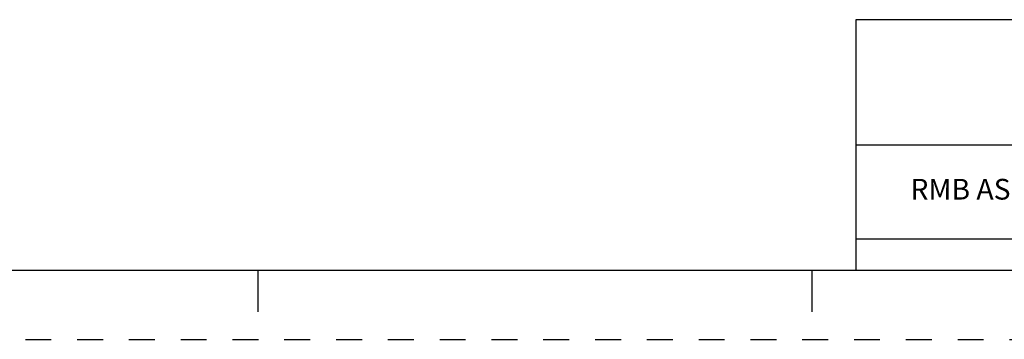
# Model space of a CAD drawing. Units: inches. Extents: x 0 to 71, y -25 to 22.
# Drawn here: x 56.8 to 63.9, y 0 to 2.3 of the extents above; entities that cross this region are included whole.
import ezdxf

# ---------------------------------------------------------------- set-up
doc = ezdxf.new("R2010")
doc.units = ezdxf.units.IN
doc.header["$LTSCALE"] = 1.87
doc.header["$MEASUREMENT"] = 0
doc.linetypes.add('HIDDEN', pattern=[0.2, 0.1, -0.1])
doc.layers.get('0').update_dxf_attribs({"linetype": 'CONTINUOUS'})
doc.layers.add('DEFAULT_2', color=8, linetype='HIDDEN')
doc.styles.get("Standard").update_dxf_attribs({"font": 'txt', "width": 0.8})

# ---------------------------------------------------------------- blocks, each defined once
blk = doc.blocks.new('*T44')
at = {"color": 0, "linetype": 'ByBlock', "lineweight": -2}
for p, q in [((0, 1.812), (7.68, 1.812)), ((0, 0), (0, 1.812)), ((4.608, 0), (4.608, 1.812)), ((7.68, 0), (7.68, 1.812)), ((0, 0.906), (7.68, 0.906)), ((4.608, 0.6795), (7.68, 0.6795)), ((4.992, 0), (4.992, 0.6795)), ((7.296, 0), (7.296, 0.6795)), ((0, 0.2265), (4.608, 0.2265)), ((2.304, 0), (2.304, 0.2265)), ((0, 0), (7.68, 0))]:
    blk.add_line(p, q, dxfattribs=at)
at = {"color": 0, "linetype": 'Continuous'}
for s, insert, char_height, width, attachment_point in [(' \\PCONFIDENTIAL AND PROPRIETARY INFORMATION.\\PTHIS DOCUMENT CONTAINS CONFIDENTIAL AND PROPRIETARY \\PINFORMATION OF ROCKWELL AUTOMATION, INC. AND MAY \\PNOT BE USED, COPIED OR DISCLOSED TO OTHERS, EXCEPT \\PWITH THE AUTHORIZED WRITTEN PERMISSION OF ROCKWELL \\PAUTOMATION, INC.', (6.144, 1.812), 0.075, 2.952, 2), ('Sheet 2 Of 3', (6.144, 0.79275), 0.12, 2.952, 5), ('RMB ASSEMBLED TO 140G-M-3P & 4P CB', (2.304, 0.56625), 0.15, 4.488, 5), (' \\P{\\W1.0;10000911545}', (6.144, 0.6795), 0.15, 2.184, 2), ('Size\\P \\P \\P\\H0.15;D', (4.8, 0.33975), 0.065, 0.264, 5), ('Ver\\P\\H0.12;{\\W0.8; }\\P\\H0.15;00', (7.488, 0.33975), 0.065, 0.264, 5), ('Date: DEC-06-2013', (2.364, 0.11325), 0.12, 2.184, 4)]:
    blk.add_mtext(s, dxfattribs=dict(at, insert=insert, char_height=char_height, width=width, attachment_point=attachment_point))

msp = doc.modelspace()

# ---------------------------------------------------------------- linework, layer by layer
at = {"color": 7, "linetype": 'Continuous'}
for p, q in [((37.5, 0.5), (70.5, 0.5)), ((58.5, 0.5), (58.5, 0.2)), ((62.5, 0.5), (62.5, 0.2))]:
    msp.add_line(p, q, dxfattribs=at)
at = {"layer": 'DEFAULT_2', "color": 8, "linetype": 'HIDDEN'}
msp.add_line((37, 0), (71, 0), dxfattribs=at)

# ---------------------------------------------------------------- block references
msp.add_blockref('*T44', (62.82, 0.5))

doc.saveas('drawing.dxf')
